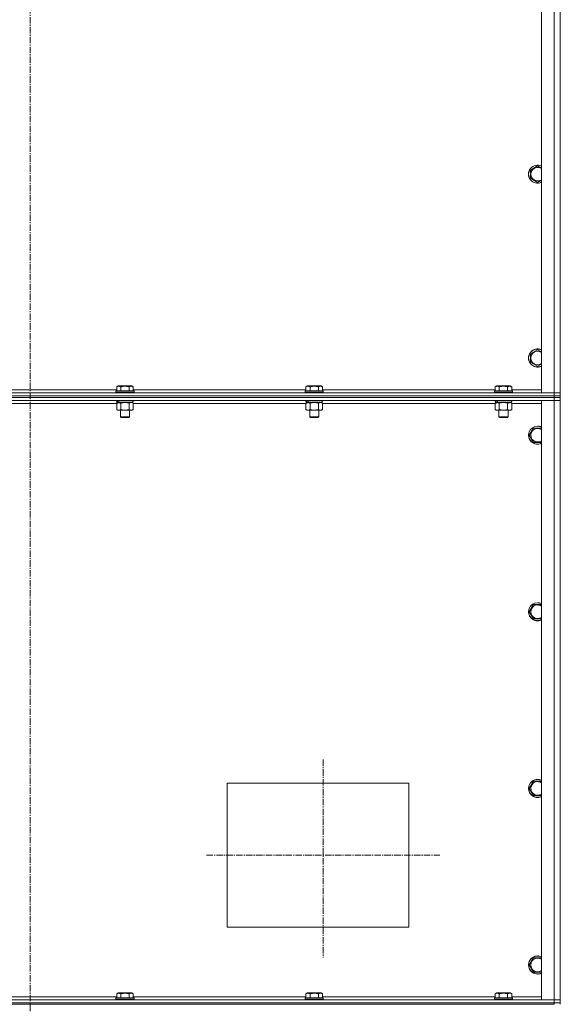
# Model space of a CAD drawing. Units: millimetres. Extents: x 0 to 21737, y -7 to 14850.
# Drawn here: x 17730 to 18444, y 8689 to 9990 of the extents above; entities that cross this region are included whole.
import ezdxf

# ---------------------------------------------------------------- set-up
doc = ezdxf.new("R2010")
doc.units = ezdxf.units.MM
doc.linetypes.add('K5LT_AXLED', pattern=[13.05, 8.55, -1.5, 1.5, -1.5])
doc.linetypes.add('K5LT_THIN', pattern=[0])
for name, color, linetype, true_color in [('OSI', 2, 'Continuous', 0xffff00), ('R', 1, 'Continuous', 0xff0000), ('WELDING', 7, 'Continuous', 0xffffff)]:
    doc.layers.add(name, color=color, linetype=linetype, true_color=true_color)

msp = doc.modelspace()

# ---------------------------------------------------------------- linework, layer by layer
at = {"layer": 'OSI', "color": 30, "linetype": 'K5LT_AXLED', "lineweight": 13, "true_color": 0xff8000}
for p, q in [((17743.6, 13099.5), (17743.6, 6509.5)), ((18130.5, 9012.8), (18130.5, 8750.8)), ((17976.3, 8886.1), (18284.7, 8886.1))]:
    msp.add_line(p, q, dxfattribs=at)
at = {"layer": 'R', "color": 7, "linetype": 'K5LT_THIN', "lineweight": 13}
for p, q in [((18418.6, 9497.1), (18418.6, 11289.1)), ((18435.6, 9497.1), (18435.6, 11289.1)), ((18443.6, 11289.1), (18443.6, 9497.1)), ((18443.6, 9497.1), (18443.6, 11289.1)), ((18404.1, 9791.5), (18413.6, 9796.9)), ((18413.6, 9796.9), (18418.6, 9794.1)), ((18404.1, 9780.5), (18404.1, 9791.5)), ((18413.6, 9775), (18404.1, 9780.5)), ((18404.1, 9548.6), (18413.6, 9554.1)), ((18413.6, 9554.1), (18418.6, 9551.2)), ((18404.1, 9537.6), (18404.1, 9548.6)), ((18413.6, 9532.1), (18404.1, 9537.6)), ((17629.6, 9501.1), (17857.7, 9501.1)), ((17856.6, 9499.3), (17856.8, 9499.6)), ((17856.6, 9499.3), (17856.6, 9497.4)), ((17880.6, 9499.3), (17856.6, 9499.3)), ((17880.6, 9497.4), (17856.6, 9497.4)), ((17856.6, 9497.4), (17856.8, 9497.1)), ((17880.5, 9499.6), (17856.8, 9499.6)), ((17857.7, 9505), (17859.7, 9506.1)), ((17857.7, 9505), (17857.7, 9499.6)), ((17877.6, 9506.1), (17859.7, 9506.1)), ((17863.1, 9505), (17863.1, 9499.6)), ((17874.1, 9505), (17874.1, 9499.6)), ((17879.6, 9505), (17877.6, 9506.1)), ((17879.6, 9505), (17879.6, 9499.6)), ((17879.6, 9501.1), (18107.7, 9501.1)), ((17880.6, 9499.3), (17880.5, 9499.6)), ((17880.6, 9497.4), (17880.5, 9497.1)), ((17880.6, 9499.3), (17880.6, 9497.4)), ((18106.6, 9499.3), (18106.8, 9499.6)), ((18106.6, 9499.3), (18106.6, 9497.4)), ((18130.6, 9499.3), (18106.6, 9499.3)), ((18130.6, 9497.4), (18106.6, 9497.4)), ((18106.6, 9497.4), (18106.8, 9497.1)), ((18130.5, 9499.6), (18106.8, 9499.6)), ((18107.7, 9505), (18109.7, 9506.1)), ((18107.7, 9505), (18107.7, 9499.6)), ((18127.6, 9506.1), (18109.7, 9506.1)), ((18113.1, 9505), (18113.1, 9499.6)), ((18124.1, 9505), (18124.1, 9499.6)), ((18129.6, 9505), (18127.6, 9506.1)), ((18129.6, 9505), (18129.6, 9499.6)), ((18129.6, 9501.1), (18357.7, 9501.1)), ((18130.6, 9499.3), (18130.5, 9499.6)), ((18130.6, 9497.4), (18130.5, 9497.1)), ((18130.6, 9499.3), (18130.6, 9497.4)), ((18356.6, 9499.3), (18356.8, 9499.6)), ((18356.6, 9499.3), (18356.6, 9497.4)), ((18380.6, 9499.3), (18356.6, 9499.3)), ((18380.6, 9497.4), (18356.6, 9497.4)), ((18356.6, 9497.4), (18356.8, 9497.1)), ((18380.5, 9499.6), (18356.8, 9499.6)), ((18357.7, 9505), (18359.7, 9506.1)), ((18357.7, 9505), (18357.7, 9499.6)), ((18377.6, 9506.1), (18359.7, 9506.1)), ((18363.1, 9505), (18363.1, 9499.6)), ((18374.1, 9505), (18374.1, 9499.6)), ((18379.6, 9505), (18377.6, 9506.1)), ((18379.6, 9505), (18379.6, 9499.6)), ((18379.6, 9501.1), (18418.6, 9501.1)), ((18380.6, 9499.3), (18380.5, 9499.6)), ((18380.6, 9497.4), (18380.5, 9497.1)), ((18380.6, 9499.3), (18380.6, 9497.4)), ((17051.6, 9497.1), (18435.6, 9497.1)), ((17051.6, 9493.1), (18435.6, 9493.1)), ((17051.6, 9493.1), (18435.6, 9493.1)), ((18435.6, 9491.1), (17051.6, 9491.1)), ((17051.6, 9491.1), (18435.6, 9491.1)), ((18435.6, 9487.1), (17051.6, 9487.1)), ((17856.6, 9487.1), (17856.6, 9486.9)), ((17880.6, 9486.9), (17856.6, 9486.9)), ((17856.6, 9486.9), (17856.8, 9486.6)), ((17880.5, 9486.6), (17856.8, 9486.6)), ((17858.1, 9486.6), (17858.1, 9484.1)), ((17879.1, 9486.6), (17879.1, 9484.1)), ((17880.6, 9486.9), (17880.5, 9486.6)), ((17880.6, 9487.1), (17880.6, 9486.9)), ((18106.6, 9487.1), (18106.6, 9486.9)), ((18130.6, 9486.9), (18106.6, 9486.9)), ((18106.6, 9486.9), (18106.8, 9486.6)), ((18130.5, 9486.6), (18106.8, 9486.6)), ((18108.1, 9486.6), (18108.1, 9484.1)), ((18129.1, 9486.6), (18129.1, 9484.1)), ((18130.6, 9486.9), (18130.5, 9486.6)), ((18130.6, 9487.1), (18130.6, 9486.9)), ((18356.6, 9487.1), (18356.6, 9486.9)), ((18380.6, 9486.9), (18356.6, 9486.9)), ((18356.6, 9486.9), (18356.8, 9486.6)), ((18380.5, 9486.6), (18356.8, 9486.6)), ((18358.1, 9486.6), (18358.1, 9484.1)), ((18379.1, 9486.6), (18379.1, 9484.1)), ((18380.6, 9486.9), (18380.5, 9486.6)), ((18380.6, 9487.1), (18380.6, 9486.9)), ((18435.6, 9497.1), (18418.6, 9497.1)), ((18418.6, 8695.1), (18418.6, 9487.1)), ((18418.6, 9487.1), (18435.6, 9487.1)), ((18443.6, 9497.1), (18435.6, 9497.1)), ((18435.6, 9497.1), (18443.6, 9497.1)), ((18435.6, 9493.1), (18435.6, 9497.1)), ((18443.6, 9493.1), (18435.6, 9493.1)), ((18435.6, 9493.1), (18443.6, 9493.1)), ((18435.6, 9491.1), (18435.6, 9493.1)), ((18435.6, 9491.1), (18435.6, 9487.1)), ((18435.6, 9491.1), (18443.6, 9491.1)), ((18443.6, 9491.1), (18435.6, 9491.1)), ((18435.6, 8695.1), (18435.6, 9487.1)), ((18435.6, 9487.1), (18443.6, 9487.1)), ((18443.6, 9487.1), (18435.6, 9487.1)), ((18443.6, 9493.1), (18443.6, 9497.1)), ((18443.6, 9491.1), (18443.6, 9493.1)), ((18443.6, 9491.1), (18443.6, 9487.1)), ((18443.6, 9487.1), (18443.6, 8695.1)), ((18443.6, 8695.1), (18443.6, 9487.1)), ((17857.7, 9483.1), (17629.6, 9483.1)), ((17857.7, 9483.3), (17859.1, 9484.1)), ((17857.7, 9483.3), (17857.7, 9475)), ((17857.7, 9475), (17859.1, 9474.1)), ((17859.1, 9484.1), (17858.1, 9484.1)), ((17859.1, 9484.1), (17859.9, 9484.1)), ((17860.4, 9474.1), (17859.1, 9474.1)), ((17859.9, 9484.1), (17860.4, 9484.1)), ((17860.4, 9484.1), (17860.9, 9484.1)), ((17878.1, 9474.1), (17860.4, 9474.1)), ((17879.1, 9484.1), (17860.9, 9484.1)), ((17862.6, 9474.1), (17862.6, 9465.2)), ((17863.1, 9483.3), (17863.1, 9475)), ((17874.1, 9483.3), (17874.1, 9475)), ((17874.6, 9474.1), (17874.6, 9465.2)), ((17879.6, 9483.3), (17878.1, 9484.1)), ((17879.6, 9475), (17878.1, 9474.1)), ((17879.6, 9483.3), (17879.6, 9475)), ((18107.7, 9483.1), (17879.6, 9483.1)), ((18107.7, 9483.3), (18109.1, 9484.1)), ((18107.7, 9483.3), (18107.7, 9475)), ((18107.7, 9475), (18109.1, 9474.1)), ((18109.1, 9484.1), (18108.1, 9484.1)), ((18109.1, 9484.1), (18109.9, 9484.1)), ((18110.4, 9474.1), (18109.1, 9474.1)), ((18109.9, 9484.1), (18110.4, 9484.1)), ((18110.4, 9484.1), (18110.9, 9484.1)), ((18128.1, 9474.1), (18110.4, 9474.1)), ((18129.1, 9484.1), (18110.9, 9484.1)), ((18112.6, 9474.1), (18112.6, 9465.2)), ((18113.1, 9483.3), (18113.1, 9475)), ((18124.1, 9483.3), (18124.1, 9475)), ((18124.6, 9474.1), (18124.6, 9465.2)), ((18129.6, 9483.3), (18128.1, 9484.1)), ((18129.6, 9475), (18128.1, 9474.1)), ((18129.6, 9483.3), (18129.6, 9475)), ((18357.7, 9483.1), (18129.6, 9483.1)), ((18357.7, 9483.3), (18359.1, 9484.1)), ((18357.7, 9483.3), (18357.7, 9475)), ((18357.7, 9475), (18359.1, 9474.1)), ((18359.1, 9484.1), (18358.1, 9484.1)), ((18359.1, 9484.1), (18359.9, 9484.1)), ((18360.4, 9474.1), (18359.1, 9474.1)), ((18359.9, 9484.1), (18360.4, 9484.1)), ((18360.4, 9484.1), (18360.9, 9484.1)), ((18378.1, 9474.1), (18360.4, 9474.1)), ((18379.1, 9484.1), (18360.9, 9484.1)), ((18362.6, 9474.1), (18362.6, 9465.2)), ((18363.1, 9483.3), (18363.1, 9475)), ((18374.1, 9483.3), (18374.1, 9475)), ((18374.6, 9474.1), (18374.6, 9465.2)), ((18379.6, 9483.3), (18378.1, 9484.1)), ((18379.6, 9475), (18378.1, 9474.1)), ((18379.6, 9483.3), (18379.6, 9475)), ((18418.6, 9483.1), (18379.6, 9483.1)), ((17874.6, 9465.2), (17862.6, 9465.2)), ((17862.6, 9465.2), (17863.6, 9464.6)), ((17873.6, 9464.6), (17863.6, 9464.6)), ((17874.6, 9465.2), (17873.6, 9464.6)), ((18124.6, 9465.2), (18112.6, 9465.2)), ((18112.6, 9465.2), (18113.6, 9464.6)), ((18123.6, 9464.6), (18113.6, 9464.6)), ((18124.6, 9465.2), (18123.6, 9464.6)), ((18374.6, 9465.2), (18362.6, 9465.2)), ((18362.6, 9465.2), (18363.6, 9464.6)), ((18373.6, 9464.6), (18363.6, 9464.6)), ((18374.6, 9465.2), (18373.6, 9464.6)), ((18402.7, 9441.1), (18408.1, 9450.6)), ((18408.1, 9450.6), (18413.6, 9450.6)), ((18413.6, 9450.6), (18418.6, 9450.6)), ((18408.1, 9431.6), (18402.7, 9441.1)), ((18418.6, 9431.6), (18408.1, 9431.6)), ((18402.7, 9207.8), (18408.1, 9217.3)), ((18408.1, 9217.3), (18413.6, 9217.3)), ((18413.6, 9217.3), (18418.6, 9217.3)), ((18408.1, 9198.3), (18402.7, 9207.8)), ((18418.6, 9198.3), (18408.1, 9198.3)), ((18003.6, 8981.1), (18003.6, 8791.1)), ((18243.6, 8981.1), (18003.6, 8981.1)), ((18243.6, 8791.1), (18243.6, 8981.1)), ((18402.7, 8974.4), (18408.1, 8983.9)), ((18408.1, 8983.9), (18413.6, 8983.9)), ((18413.6, 8983.9), (18418.6, 8983.9)), ((18408.1, 8964.9), (18402.7, 8974.4)), ((18418.6, 8964.9), (18408.1, 8964.9)), ((18003.6, 8791.1), (18243.6, 8791.1)), ((18402.7, 8741.1), (18408.1, 8750.6)), ((18408.1, 8750.6), (18413.6, 8750.6)), ((18413.6, 8750.6), (18418.6, 8750.6)), ((18408.1, 8731.6), (18402.7, 8741.1)), ((18418.6, 8731.6), (18408.1, 8731.6)), ((17857.7, 8703), (17859.7, 8704.1)), ((17877.6, 8704.1), (17859.7, 8704.1)), ((17879.6, 8703), (17877.6, 8704.1)), ((18107.7, 8703), (18109.7, 8704.1)), ((18127.6, 8704.1), (18109.7, 8704.1)), ((18129.6, 8703), (18127.6, 8704.1)), ((18357.7, 8703), (18359.7, 8704.1)), ((18377.6, 8704.1), (18359.7, 8704.1)), ((18379.6, 8703), (18377.6, 8704.1)), ((17051.6, 8695.1), (18435.6, 8695.1)), ((17051.6, 8691.1), (18435.6, 8691.1)), ((17051.6, 8691.1), (18435.6, 8691.1)), ((17629.6, 8699.1), (17857.7, 8699.1)), ((17856.6, 8697.3), (17856.8, 8697.6)), ((17856.6, 8697.3), (17856.6, 8695.4)), ((17880.6, 8697.3), (17856.6, 8697.3)), ((17880.6, 8695.4), (17856.6, 8695.4)), ((17856.6, 8695.4), (17856.8, 8695.1)), ((17880.5, 8697.6), (17856.8, 8697.6)), ((17857.7, 8703), (17857.7, 8697.6)), ((17863.1, 8703), (17863.1, 8697.6)), ((17874.1, 8703), (17874.1, 8697.6)), ((17879.6, 8703), (17879.6, 8697.6)), ((17879.6, 8699.1), (18107.7, 8699.1)), ((17880.6, 8697.3), (17880.5, 8697.6)), ((17880.6, 8695.4), (17880.5, 8695.1)), ((17880.6, 8697.3), (17880.6, 8695.4)), ((18106.6, 8697.3), (18106.8, 8697.6)), ((18106.6, 8697.3), (18106.6, 8695.4)), ((18130.6, 8697.3), (18106.6, 8697.3)), ((18130.6, 8695.4), (18106.6, 8695.4)), ((18106.6, 8695.4), (18106.8, 8695.1)), ((18130.5, 8697.6), (18106.8, 8697.6)), ((18107.7, 8703), (18107.7, 8697.6)), ((18113.1, 8703), (18113.1, 8697.6)), ((18124.1, 8703), (18124.1, 8697.6)), ((18129.6, 8703), (18129.6, 8697.6)), ((18129.6, 8699.1), (18357.7, 8699.1)), ((18130.6, 8697.3), (18130.5, 8697.6)), ((18130.6, 8695.4), (18130.5, 8695.1)), ((18130.6, 8697.3), (18130.6, 8695.4)), ((18356.6, 8697.3), (18356.8, 8697.6)), ((18356.6, 8697.3), (18356.6, 8695.4)), ((18380.6, 8697.3), (18356.6, 8697.3)), ((18380.6, 8695.4), (18356.6, 8695.4)), ((18356.6, 8695.4), (18356.8, 8695.1)), ((18380.5, 8697.6), (18356.8, 8697.6)), ((18357.7, 8703), (18357.7, 8697.6)), ((18363.1, 8703), (18363.1, 8697.6)), ((18374.1, 8703), (18374.1, 8697.6)), ((18379.6, 8703), (18379.6, 8697.6)), ((18379.6, 8699.1), (18418.6, 8699.1)), ((18380.6, 8697.3), (18380.5, 8697.6)), ((18380.6, 8695.4), (18380.5, 8695.1)), ((18380.6, 8697.3), (18380.6, 8695.4)), ((18435.6, 8695.1), (18418.6, 8695.1)), ((18443.6, 8695.1), (18435.6, 8695.1)), ((18435.6, 8695.1), (18443.6, 8695.1)), ((18435.6, 8691.1), (18435.6, 8695.1)), ((18443.6, 8691.1), (18435.6, 8691.1)), ((18435.6, 8691.1), (18443.6, 8691.1)), ((18435.6, 8689.1), (18435.6, 8691.1)), ((18443.6, 8691.1), (18443.6, 8695.1)), ((18443.6, 8689.1), (18443.6, 8691.1)), ((17051.6, 8689.1), (18435.6, 8689.1))]:
    msp.add_line(p, q, dxfattribs=at)
for centre, radius, start, end in [((18413.6, 9786), 12, 65.3757, 294.6243), ((18413.6, 9786), 11.8, 64.9905, 295.0095), ((18413.6, 9786), 8.97, 56.1336, 303.8664), ((18413.6, 9543.1), 12, 65.3757, 294.6243), ((18413.6, 9543.1), 11.8, 64.9905, 295.0095), ((18413.6, 9543.1), 8.97, 56.1336, 303.8664), ((18413.6, 9441.1), 12, 90, 294.6243), ((18413.6, 9441.1), 11.8, 90, 295.0095), ((18413.6, 9441.1), 8.97, 90, 303.8664), ((18413.6, 9441.1), 12, 65.3757, 90), ((18413.6, 9441.1), 11.8, 64.9905, 90), ((18413.6, 9441.1), 8.97, 56.1336, 90), ((18413.6, 9207.8), 12, 90, 294.6243), ((18413.6, 9207.8), 11.8, 90, 295.0095), ((18413.6, 9207.8), 8.97, 90, 303.8664), ((18413.6, 9207.8), 12, 65.3757, 90), ((18413.6, 9207.8), 11.8, 64.9905, 90), ((18413.6, 9207.8), 8.97, 56.1336, 90), ((18413.6, 8974.4), 12, 90, 294.6243), ((18413.6, 8974.4), 11.8, 90, 295.0095), ((18413.6, 8974.4), 8.97, 90, 303.8664), ((18413.6, 8974.4), 12, 65.3757, 90), ((18413.6, 8974.4), 11.8, 64.9905, 90), ((18413.6, 8974.4), 8.97, 56.1336, 90), ((18413.6, 8741.1), 12, 90, 294.6243), ((18413.6, 8741.1), 11.8, 90, 295.0095), ((18413.6, 8741.1), 8.97, 90, 303.8664), ((18413.6, 8741.1), 12, 65.3757, 90), ((18413.6, 8741.1), 11.8, 64.9905, 90), ((18413.6, 8741.1), 8.97, 56.1336, 90)]:
    msp.add_arc(centre, radius, start, end, dxfattribs=at)
for centre, start_param, end_param in [((17868.6, 9481.9), 4.399328, 4.511721), ((17868.6, 9489), 4.716306, 4.828907), ((18118.6, 9481.9), 4.399328, 4.511721), ((18118.6, 9489), 4.716306, 4.828907), ((18368.6, 9481.9), 4.399328, 4.511721), ((18368.6, 9489), 4.716306, 4.828907)]:
    msp.add_ellipse(centre, major_axis=(6.2, -22.4), ratio=0.379473, start_param=start_param, end_param=end_param, dxfattribs=at)
at = {"layer": 'WELDING', "color": 7, "linetype": 'K5LT_THIN', "lineweight": 13}
for p, q in [((18418.6, 9777.9), (18413.6, 9775)), ((18418.6, 9535), (18413.6, 9532.1)), ((17863.2, 9483.3), (17863.1, 9483.3)), ((17868.6, 9484.1), (17863.2, 9483.3)), ((17874.1, 9483.3), (17868.6, 9484.1)), ((17876.9, 9484.1), (17874.1, 9483.3)), ((17874.1, 9483.3), (17874.1, 9483.3)), ((17879.6, 9483.3), (17876.9, 9484.1)), ((18113.2, 9483.3), (18113.1, 9483.3)), ((18118.6, 9484.1), (18113.2, 9483.3)), ((18124.1, 9483.3), (18118.6, 9484.1)), ((18126.9, 9484.1), (18124.1, 9483.3)), ((18124.1, 9483.3), (18124.1, 9483.3)), ((18129.6, 9483.3), (18126.9, 9484.1)), ((18363.2, 9483.3), (18363.1, 9483.3)), ((18368.6, 9484.1), (18363.2, 9483.3)), ((18374.1, 9483.3), (18368.6, 9484.1)), ((18379.6, 9483.3), (18376.9, 9484.1))]:
    msp.add_line(p, q, dxfattribs=at)
for points, knots in [([(17863.1, 9505), (17862.8, 9505.1), (17862.4, 9505.4), (17861.8, 9505.6), (17861.5, 9505.7), (17861.2, 9505.7), (17860.9, 9505.8), (17860.6, 9505.8), (17860.3, 9505.8), (17860, 9505.8), (17859.7, 9505.7), (17859.3, 9505.7), (17858.8, 9505.5), (17858.2, 9505.3), (17857.8, 9505.1), (17857.7, 9505)], [0, 0, 0, 0, 2.704026, 3.977567, 4.913586, 5.783319, 6.583675, 7.42636, 8.303602, 9.201828, 10.1214, 11.060865, 12.506598, 14.484694, 16, 16, 16, 16]), ([(17874.1, 9505), (17873.6, 9505.1), (17872.7, 9505.3), (17871.6, 9505.6), (17870.8, 9505.7), (17870.2, 9505.7), (17869.6, 9505.8), (17869, 9505.8), (17868.4, 9505.8), (17867.8, 9505.8), (17867.1, 9505.7), (17866.5, 9505.7), (17865.7, 9505.6), (17864.6, 9505.3), (17863.7, 9505.1), (17863.1, 9505)], [0, 0, 0, 0, 2.400934, 3.977567, 4.913586, 5.783319, 6.583675, 7.42636, 8.303602, 9.201828, 10.1214, 11.060865, 12.021818, 13.488338, 16, 16, 16, 16]), ([(17879.6, 9505), (17879.3, 9505.1), (17878.8, 9505.4), (17878.3, 9505.6), (17877.9, 9505.7), (17877.6, 9505.7), (17877.3, 9505.8), (17877, 9505.8), (17876.7, 9505.8), (17876.4, 9505.8), (17876.1, 9505.7), (17875.7, 9505.7), (17875.2, 9505.5), (17874.7, 9505.3), (17874.3, 9505.1), (17874.1, 9505)], [0, 0, 0, 0, 2.704026, 3.977567, 4.913586, 5.783319, 6.583675, 7.42636, 8.303602, 9.201828, 10.1214, 11.060865, 12.506598, 14.484694, 16, 16, 16, 16]), ([(18113.1, 9505), (18112.8, 9505.1), (18112.4, 9505.4), (18111.8, 9505.6), (18111.5, 9505.7), (18111.2, 9505.7), (18110.9, 9505.8), (18110.6, 9505.8), (18110.3, 9505.8), (18110, 9505.8), (18109.7, 9505.7), (18109.3, 9505.7), (18108.8, 9505.5), (18108.2, 9505.3), (18107.8, 9505.1), (18107.7, 9505)], [0, 0, 0, 0, 2.704026, 3.977567, 4.913586, 5.783319, 6.583675, 7.42636, 8.303602, 9.201828, 10.1214, 11.060865, 12.506598, 14.484694, 16, 16, 16, 16]), ([(18124.1, 9505), (18123.6, 9505.1), (18122.7, 9505.3), (18121.6, 9505.6), (18120.8, 9505.7), (18120.2, 9505.7), (18119.6, 9505.8), (18119, 9505.8), (18118.4, 9505.8), (18117.8, 9505.8), (18117.1, 9505.7), (18116.5, 9505.7), (18115.7, 9505.6), (18114.6, 9505.3), (18113.7, 9505.1), (18113.1, 9505)], [0, 0, 0, 0, 2.400934, 3.977567, 4.913586, 5.783319, 6.583675, 7.42636, 8.303602, 9.201828, 10.1214, 11.060865, 12.021818, 13.488338, 16, 16, 16, 16]), ([(18129.6, 9505), (18129.3, 9505.1), (18128.8, 9505.4), (18128.3, 9505.6), (18127.9, 9505.7), (18127.6, 9505.7), (18127.3, 9505.8), (18127, 9505.8), (18126.7, 9505.8), (18126.4, 9505.8), (18126.1, 9505.7), (18125.7, 9505.7), (18125.2, 9505.5), (18124.7, 9505.3), (18124.3, 9505.1), (18124.1, 9505)], [0, 0, 0, 0, 2.704026, 3.977567, 4.913586, 5.783319, 6.583675, 7.42636, 8.303602, 9.201828, 10.1214, 11.060865, 12.506598, 14.484694, 16, 16, 16, 16]), ([(18363.1, 9505), (18362.8, 9505.1), (18362.4, 9505.4), (18361.8, 9505.6), (18361.5, 9505.7), (18361.2, 9505.7), (18360.9, 9505.8), (18360.6, 9505.8), (18360.3, 9505.8), (18360, 9505.8), (18359.7, 9505.7), (18359.3, 9505.7), (18358.8, 9505.5), (18358.2, 9505.3), (18357.8, 9505.1), (18357.7, 9505)], [0, 0, 0, 0, 2.704026, 3.977567, 4.913586, 5.783319, 6.583675, 7.42636, 8.303602, 9.201828, 10.1214, 11.060865, 12.506598, 14.484694, 16, 16, 16, 16]), ([(18374.1, 9505), (18373.6, 9505.1), (18372.7, 9505.3), (18371.6, 9505.6), (18370.8, 9505.7), (18370.2, 9505.7), (18369.6, 9505.8), (18369, 9505.8), (18368.4, 9505.8), (18367.8, 9505.8), (18367.1, 9505.7), (18366.5, 9505.7), (18365.7, 9505.6), (18364.6, 9505.3), (18363.7, 9505.1), (18363.1, 9505)], [0, 0, 0, 0, 2.400934, 3.977567, 4.913586, 5.783319, 6.583675, 7.42636, 8.303602, 9.201828, 10.1214, 11.060865, 12.021818, 13.488338, 16, 16, 16, 16]), ([(18379.6, 9505), (18379.3, 9505.1), (18378.8, 9505.4), (18378.3, 9505.6), (18377.9, 9505.7), (18377.6, 9505.7), (18377.3, 9505.8), (18377, 9505.8), (18376.7, 9505.8), (18376.4, 9505.8), (18376.1, 9505.7), (18375.7, 9505.7), (18375.2, 9505.5), (18374.7, 9505.3), (18374.3, 9505.1), (18374.1, 9505)], [0, 0, 0, 0, 2.704026, 3.977567, 4.913586, 5.783319, 6.583675, 7.42636, 8.303602, 9.201828, 10.1214, 11.060865, 12.506598, 14.484694, 16, 16, 16, 16]), ([(17860.4, 9484.1), (17860.2, 9484.1), (17860, 9484.1), (17859.6, 9484), (17859.3, 9484), (17858.9, 9483.9), (17858.4, 9483.6), (17857.9, 9483.4), (17857.7, 9483.3)], [0, 0, 0, 0, 1.548206, 2.616755, 3.724998, 4.291764, 6.613357, 9, 9, 9, 9]), ([(17857.7, 9475), (17857.9, 9474.8), (17858.4, 9474.6), (17858.9, 9474.4), (17859.3, 9474.2), (17859.7, 9474.2), (17860, 9474.1), (17860.3, 9474.1), (17860.4, 9474.1)], [0, 0, 0, 0, 2.905563, 4.375924, 5.511195, 6.679161, 7.850161, 9, 9, 9, 9]), ([(17863.1, 9483.3), (17862.9, 9483.4), (17862.5, 9483.6), (17861.9, 9483.9), (17861.4, 9484), (17860.9, 9484.1), (17860.6, 9484.1), (17860.4, 9484.1)], [0, 0, 0, 0, 2.217775, 3.830428, 5.353122, 6.582558, 8, 8, 8, 8]), ([(17860.4, 9474.1), (17860.5, 9474.1), (17860.8, 9474.1), (17861.1, 9474.2), (17861.5, 9474.3), (17862, 9474.4), (17862.5, 9474.6), (17862.9, 9474.8), (17863.1, 9475)], [0, 0, 0, 0, 1.192024, 2.404251, 3.60809, 4.765234, 6.955738, 9, 9, 9, 9]), ([(17863.1, 9475), (17863.8, 9474.8), (17864.7, 9474.5), (17865.9, 9474.3), (17866.6, 9474.2), (17867.2, 9474.2), (17867.8, 9474.1), (17868.4, 9474.1), (17869, 9474.1), (17869.6, 9474.1), (17870.3, 9474.2), (17871.1, 9474.3), (17872.4, 9474.5), (17873.4, 9474.8), (17874.1, 9475)], [0, 0, 0, 0, 2.72415, 3.912285, 4.716446, 5.530362, 6.353984, 7.180289, 7.997717, 8.810544, 9.605533, 10.761675, 12.184093, 15, 15, 15, 15]), ([(17874.1, 9475), (17874.4, 9474.8), (17874.9, 9474.5), (17875.5, 9474.3), (17875.8, 9474.2), (17876.1, 9474.2), (17876.4, 9474.1), (17876.7, 9474.1), (17877, 9474.1), (17877.3, 9474.1), (17877.7, 9474.2), (17878.1, 9474.3), (17878.7, 9474.5), (17879.3, 9474.8), (17879.6, 9475)], [0, 0, 0, 0, 2.72415, 3.912285, 4.716446, 5.530362, 6.353984, 7.180289, 7.997717, 8.810544, 9.605533, 10.761675, 12.184093, 15, 15, 15, 15]), ([(18110.4, 9484.1), (18110.2, 9484.1), (18110, 9484.1), (18109.6, 9484), (18109.3, 9484), (18108.9, 9483.9), (18108.4, 9483.6), (18107.9, 9483.4), (18107.7, 9483.3)], [0, 0, 0, 0, 1.548206, 2.616755, 3.724998, 4.291764, 6.613357, 9, 9, 9, 9]), ([(18107.7, 9475), (18107.9, 9474.8), (18108.4, 9474.6), (18108.9, 9474.4), (18109.3, 9474.2), (18109.7, 9474.2), (18110, 9474.1), (18110.3, 9474.1), (18110.4, 9474.1)], [0, 0, 0, 0, 2.905563, 4.375924, 5.511195, 6.679161, 7.850161, 9, 9, 9, 9]), ([(18113.1, 9483.3), (18112.9, 9483.4), (18112.5, 9483.6), (18111.9, 9483.9), (18111.4, 9484), (18110.9, 9484.1), (18110.6, 9484.1), (18110.4, 9484.1)], [0, 0, 0, 0, 2.217775, 3.830428, 5.353122, 6.582558, 8, 8, 8, 8]), ([(18110.4, 9474.1), (18110.5, 9474.1), (18110.8, 9474.1), (18111.1, 9474.2), (18111.5, 9474.3), (18112, 9474.4), (18112.5, 9474.6), (18112.9, 9474.8), (18113.1, 9475)], [0, 0, 0, 0, 1.192024, 2.404251, 3.60809, 4.765234, 6.955738, 9, 9, 9, 9]), ([(18113.1, 9475), (18113.8, 9474.8), (18114.7, 9474.5), (18115.9, 9474.3), (18116.6, 9474.2), (18117.2, 9474.2), (18117.8, 9474.1), (18118.4, 9474.1), (18119, 9474.1), (18119.6, 9474.1), (18120.3, 9474.2), (18121.1, 9474.3), (18122.4, 9474.5), (18123.4, 9474.8), (18124.1, 9475)], [0, 0, 0, 0, 2.72415, 3.912285, 4.716446, 5.530362, 6.353984, 7.180289, 7.997717, 8.810544, 9.605533, 10.761675, 12.184093, 15, 15, 15, 15]), ([(18124.1, 9475), (18124.4, 9474.8), (18124.9, 9474.5), (18125.5, 9474.3), (18125.8, 9474.2), (18126.1, 9474.2), (18126.4, 9474.1), (18126.7, 9474.1), (18127, 9474.1), (18127.3, 9474.1), (18127.7, 9474.2), (18128.1, 9474.3), (18128.7, 9474.5), (18129.3, 9474.8), (18129.6, 9475)], [0, 0, 0, 0, 2.72415, 3.912285, 4.716446, 5.530362, 6.353984, 7.180289, 7.997717, 8.810544, 9.605533, 10.761675, 12.184093, 15, 15, 15, 15]), ([(18360.4, 9484.1), (18360.2, 9484.1), (18360, 9484.1), (18359.6, 9484), (18359.3, 9484), (18358.9, 9483.9), (18358.4, 9483.6), (18357.9, 9483.4), (18357.7, 9483.3)], [0, 0, 0, 0, 1.548206, 2.616755, 3.724998, 4.291764, 6.613357, 9, 9, 9, 9]), ([(18357.7, 9475), (18357.9, 9474.8), (18358.4, 9474.6), (18358.9, 9474.4), (18359.3, 9474.2), (18359.7, 9474.2), (18360, 9474.1), (18360.3, 9474.1), (18360.4, 9474.1)], [0, 0, 0, 0, 2.905563, 4.375924, 5.511195, 6.679161, 7.850161, 9, 9, 9, 9]), ([(18363.1, 9483.3), (18362.9, 9483.4), (18362.5, 9483.6), (18361.9, 9483.9), (18361.4, 9484), (18360.9, 9484.1), (18360.6, 9484.1), (18360.4, 9484.1)], [0, 0, 0, 0, 2.217775, 3.830428, 5.353122, 6.582558, 8, 8, 8, 8]), ([(18360.4, 9474.1), (18360.5, 9474.1), (18360.8, 9474.1), (18361.1, 9474.2), (18361.5, 9474.3), (18362, 9474.4), (18362.5, 9474.6), (18362.9, 9474.8), (18363.1, 9475)], [0, 0, 0, 0, 1.192024, 2.404251, 3.60809, 4.765234, 6.955738, 9, 9, 9, 9]), ([(18363.1, 9475), (18363.8, 9474.8), (18364.7, 9474.5), (18365.9, 9474.3), (18366.6, 9474.2), (18367.2, 9474.2), (18367.8, 9474.1), (18368.4, 9474.1), (18369, 9474.1), (18369.6, 9474.1), (18370.3, 9474.2), (18371.1, 9474.3), (18372.4, 9474.5), (18373.4, 9474.8), (18374.1, 9475)], [0, 0, 0, 0, 2.72415, 3.912285, 4.716446, 5.530362, 6.353984, 7.180289, 7.997717, 8.810544, 9.605533, 10.761675, 12.184093, 15, 15, 15, 15]), ([(18376.9, 9484.1), (18376.7, 9484.1), (18376.5, 9484.1), (18376.1, 9484), (18375.7, 9484), (18375.3, 9483.8), (18374.7, 9483.6), (18374.3, 9483.4), (18374.1, 9483.3)], [0, 0, 0, 0, 1.192024, 2.404251, 3.60809, 4.765234, 6.955738, 9, 9, 9, 9]), ([(18374.1, 9475), (18374.4, 9474.8), (18374.9, 9474.5), (18375.5, 9474.3), (18375.8, 9474.2), (18376.1, 9474.2), (18376.4, 9474.1), (18376.7, 9474.1), (18377, 9474.1), (18377.3, 9474.1), (18377.7, 9474.2), (18378.1, 9474.3), (18378.7, 9474.5), (18379.3, 9474.8), (18379.6, 9475)], [0, 0, 0, 0, 2.72415, 3.912285, 4.716446, 5.530362, 6.353984, 7.180289, 7.997717, 8.810544, 9.605533, 10.761675, 12.184093, 15, 15, 15, 15]), ([(17863.1, 8703), (17862.8, 8703.1), (17862.4, 8703.4), (17861.8, 8703.6), (17861.5, 8703.7), (17861.2, 8703.7), (17860.9, 8703.8), (17860.6, 8703.8), (17860.3, 8703.8), (17860, 8703.8), (17859.7, 8703.7), (17859.3, 8703.7), (17858.8, 8703.5), (17858.2, 8703.3), (17857.8, 8703.1), (17857.7, 8703)], [0, 0, 0, 0, 2.704026, 3.977567, 4.913586, 5.783319, 6.583675, 7.42636, 8.303602, 9.201828, 10.1214, 11.060865, 12.506598, 14.484694, 16, 16, 16, 16]), ([(17874.1, 8703), (17873.6, 8703.1), (17872.7, 8703.3), (17871.6, 8703.6), (17870.8, 8703.7), (17870.2, 8703.7), (17869.6, 8703.8), (17869, 8703.8), (17868.4, 8703.8), (17867.8, 8703.8), (17867.1, 8703.7), (17866.5, 8703.7), (17865.7, 8703.6), (17864.6, 8703.3), (17863.7, 8703.1), (17863.1, 8703)], [0, 0, 0, 0, 2.400934, 3.977567, 4.913586, 5.783319, 6.583675, 7.42636, 8.303602, 9.201828, 10.1214, 11.060865, 12.021818, 13.488338, 16, 16, 16, 16]), ([(17879.6, 8703), (17879.3, 8703.1), (17878.8, 8703.4), (17878.3, 8703.6), (17877.9, 8703.7), (17877.6, 8703.7), (17877.3, 8703.8), (17877, 8703.8), (17876.7, 8703.8), (17876.4, 8703.8), (17876.1, 8703.7), (17875.7, 8703.7), (17875.2, 8703.5), (17874.7, 8703.3), (17874.3, 8703.1), (17874.1, 8703)], [0, 0, 0, 0, 2.704026, 3.977567, 4.913586, 5.783319, 6.583675, 7.42636, 8.303602, 9.201828, 10.1214, 11.060865, 12.506598, 14.484694, 16, 16, 16, 16]), ([(18113.1, 8703), (18112.8, 8703.1), (18112.4, 8703.4), (18111.8, 8703.6), (18111.5, 8703.7), (18111.2, 8703.7), (18110.9, 8703.8), (18110.6, 8703.8), (18110.3, 8703.8), (18110, 8703.8), (18109.7, 8703.7), (18109.3, 8703.7), (18108.8, 8703.5), (18108.2, 8703.3), (18107.8, 8703.1), (18107.7, 8703)], [0, 0, 0, 0, 2.704026, 3.977567, 4.913586, 5.783319, 6.583675, 7.42636, 8.303602, 9.201828, 10.1214, 11.060865, 12.506598, 14.484694, 16, 16, 16, 16]), ([(18124.1, 8703), (18123.6, 8703.1), (18122.7, 8703.3), (18121.6, 8703.6), (18120.8, 8703.7), (18120.2, 8703.7), (18119.6, 8703.8), (18119, 8703.8), (18118.4, 8703.8), (18117.8, 8703.8), (18117.1, 8703.7), (18116.5, 8703.7), (18115.7, 8703.6), (18114.6, 8703.3), (18113.7, 8703.1), (18113.1, 8703)], [0, 0, 0, 0, 2.400934, 3.977567, 4.913586, 5.783319, 6.583675, 7.42636, 8.303602, 9.201828, 10.1214, 11.060865, 12.021818, 13.488338, 16, 16, 16, 16]), ([(18129.6, 8703), (18129.3, 8703.1), (18128.8, 8703.4), (18128.3, 8703.6), (18127.9, 8703.7), (18127.6, 8703.7), (18127.3, 8703.8), (18127, 8703.8), (18126.7, 8703.8), (18126.4, 8703.8), (18126.1, 8703.7), (18125.7, 8703.7), (18125.2, 8703.5), (18124.7, 8703.3), (18124.3, 8703.1), (18124.1, 8703)], [0, 0, 0, 0, 2.704026, 3.977567, 4.913586, 5.783319, 6.583675, 7.42636, 8.303602, 9.201828, 10.1214, 11.060865, 12.506598, 14.484694, 16, 16, 16, 16]), ([(18363.1, 8703), (18362.8, 8703.1), (18362.4, 8703.4), (18361.8, 8703.6), (18361.5, 8703.7), (18361.2, 8703.7), (18360.9, 8703.8), (18360.6, 8703.8), (18360.3, 8703.8), (18360, 8703.8), (18359.7, 8703.7), (18359.3, 8703.7), (18358.8, 8703.5), (18358.2, 8703.3), (18357.8, 8703.1), (18357.7, 8703)], [0, 0, 0, 0, 2.704026, 3.977567, 4.913586, 5.783319, 6.583675, 7.42636, 8.303602, 9.201828, 10.1214, 11.060865, 12.506598, 14.484694, 16, 16, 16, 16]), ([(18374.1, 8703), (18373.6, 8703.1), (18372.7, 8703.3), (18371.6, 8703.6), (18370.8, 8703.7), (18370.2, 8703.7), (18369.6, 8703.8), (18369, 8703.8), (18368.4, 8703.8), (18367.8, 8703.8), (18367.1, 8703.7), (18366.5, 8703.7), (18365.7, 8703.6), (18364.6, 8703.3), (18363.7, 8703.1), (18363.1, 8703)], [0, 0, 0, 0, 2.400934, 3.977567, 4.913586, 5.783319, 6.583675, 7.42636, 8.303602, 9.201828, 10.1214, 11.060865, 12.021818, 13.488338, 16, 16, 16, 16]), ([(18379.6, 8703), (18379.3, 8703.1), (18378.8, 8703.4), (18378.3, 8703.6), (18377.9, 8703.7), (18377.6, 8703.7), (18377.3, 8703.8), (18377, 8703.8), (18376.7, 8703.8), (18376.4, 8703.8), (18376.1, 8703.7), (18375.7, 8703.7), (18375.2, 8703.5), (18374.7, 8703.3), (18374.3, 8703.1), (18374.1, 8703)], [0, 0, 0, 0, 2.704026, 3.977567, 4.913586, 5.783319, 6.583675, 7.42636, 8.303602, 9.201828, 10.1214, 11.060865, 12.506598, 14.484694, 16, 16, 16, 16])]:
    msp.add_open_spline(points, degree=3, knots=knots, dxfattribs=at)

doc.saveas('drawing.dxf')
